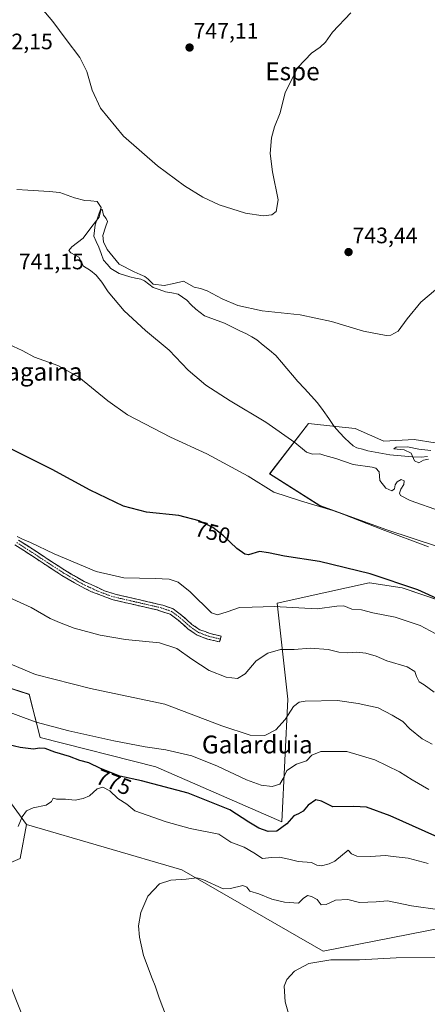
# Model space of a CAD drawing. Units: metres. Extents: x 559617 to 563062, y 4735630 to 4737974.
# Drawn here: x 560723 to 560906, y 4735873 to 4736314 of the extents above; entities that cross this region are included whole.
import ezdxf
from ezdxf.enums import TextEntityAlignment as Align

# ---------------------------------------------------------------- set-up
doc = ezdxf.new("R2010")
doc.units = ezdxf.units.M
doc.header["$MEASUREMENT"] = 0
doc.linetypes.add('TRAZO_Y_PUNTO', pattern=[1, 0.5, -0.25, 0, -0.25])
doc.linetypes.add('TRAZOSX2', pattern=[1.5, 1, -0.5])
for name, color, linetype, lineweight in [('Camino', 19, 'TRAZOSX2', 0), ('Camino Cxs', 19, 'Continuous', 0), ('Camino eje', 19, 'TRAZO_Y_PUNTO', 0), ('Carátula', 7, 'Continuous', 5), ('Corriente natural lineal', 142, 'Continuous', 13), ('Cultivos herbáceos CxS', 92, 'Continuous', 0), ('Curva de nivel maestra', 36, 'Continuous', 30), ('Curva de nivel normal', 36, 'Continuous', 0), ('Matorral CxS', 135, 'Continuous', 0), ('Pastizal CxS', 92, 'Continuous', 0), ('Punto de cota en terreno', 7, 'Continuous', 0), ('Rótulo de curva de nivel directora', 19, 'Continuous', 0), ('Rótulo de punto de cota en terreno', 19, 'Continuous', 0), ('Texto cartográfico', 19, 'Continuous', 0)]:
    doc.layers.add(name, color=color, linetype=linetype, lineweight=lineweight)
doc.styles.add('Arial', font='txt', dxfattribs={"height": 0.2})

# ---------------------------------------------------------------- blocks, each defined once
blk = doc.blocks.new('*U152')
at = {"layer": 'Cultivos herbáceos CxS', "color": 92, "linetype": 'Continuous', "lineweight": 0}
for points in [[(560909.0225, 4736124.6057, 734.9859), (560899.7143, 4736126.0381, 735.0355), (560886.1103, 4736125.3221, 735.4101), (560873.3031, 4736131.0443, 735.4598), (560864.6259, 4736131.9345, 735.6901), (560852.2979, 4736133.1987, 738.7467), (560834.9223, 4736110.6357, 743.9906), (560857.4203, 4736096.4343, 746.1173), (560887.4801, 4736085.5513, 745.9581), (560943.8063, 4736067.0325, 744.6076)], [(560938.0035, 4736044.7905, 749.9557), (560894.3101, 4736059.6217, 751.2158), (560879.6559, 4736061.8943, 751.7702), (560879.4503, 4736061.8491, 751.8032), (560859.1351, 4736057.3697, 754.065), (560838.2253, 4736052.7595, 755.7), (560843.1285, 4736009.7445, 765.1095), (560840.3287, 4735954.8561, 775.7226), (560783.9639, 4735979.4209, 773.4659), (560732.0191, 4735992.5729, 773.3968), (560727.1841, 4736011.9141, 767.6269), (560691.0329, 4736023.4607, 768.9316)]]:
    blk.add_polyline3d(points, dxfattribs=at)
blk = doc.blocks.new('*U153')
at = {"layer": 'Cultivos herbáceos CxS', "color": 92, "linetype": 'Continuous', "lineweight": 0}
blk.add_polyline3d([(560356.75, 4736063.68, 778.26), (560377.13, 4736065.32, 777.36), (560388.3, 4736017.75, 779.18), (560408.31, 4735935.07, 782.73), (560407.8, 4735935.04, 782.74), (560437.73, 4735809.32, 785.36), (560650.28, 4735807.08, 780.1), (560676.5, 4735805.77, 779.87), (560669.36, 4735837.92, 778.06), (560668.72, 4735862.59, 777.53), (560675.31, 4735876.37, 777.47), (560686.14, 4735880.03, 778.19), (560706.87, 4735860.17, 779.27), (560730.09, 4735817.38, 780.63), (560738.54, 4735823.52, 781.46), (560737.72, 4735833.68, 781.5), (560718.32, 4735882.58, 780.96), (560703.18, 4735929.88, 779), (560723.05, 4735938.39, 781.35), (560725.99, 4735953.57, 780.84), (560795.61, 4735933.25, 784.91), (560858.9, 4735896.92, 789.97), (560912.91, 4735907.49, 788.89)], dxfattribs=at)
blk = doc.blocks.new('*U185')
at = {"layer": 'Curva de nivel normal', "color": 36, "linetype": 'Continuous', "lineweight": 0}
for points in [[(560906.06, 4736077.92, 745), (560885.31, 4736085.81, 745), (560864.7, 4736093.8, 745), (560848.72, 4736098.67, 745), (560836.83, 4736102.48, 745), (560825.32, 4736109.71, 745), (560806.7, 4736119.66, 745), (560790.48, 4736127.18, 745), (560771.22, 4736137.18, 745), (560762.42, 4736143.38, 745), (560749.43, 4736154.06, 745), (560740.03, 4736159.22, 745), (560729.53, 4736162.98, 745), (560724.06, 4736165.88, 745), (560718.12, 4736168.66, 745)], [(560732.74, 4736319.15, 745), (560737.7, 4736313.31, 745), (560743.65, 4736305.26, 745), (560749.79, 4736297.24, 745), (560752.94, 4736290.97, 745), (560755.44, 4736282.5, 745), (560759.15, 4736274.5, 745), (560769.34, 4736261.96, 745), (560784.7, 4736248.65, 745), (560796.79, 4736239.74, 745), (560805.04, 4736234.66, 745), (560812.22, 4736231.18, 745), (560824.1, 4736227.4, 745), (560832.08, 4736226.34, 745), (560835.89, 4736226.68, 745), (560837.8, 4736228.16, 745), (560838.77, 4736233.46, 745), (560836.13, 4736245.94, 745), (560835.07, 4736254.12, 745), (560835.72, 4736261.18, 745), (560837.14, 4736266.18, 745), (560839.56, 4736272.36, 745), (560841.88, 4736281.58, 745), (560847.52, 4736292.7, 745), (560853.74, 4736299.18, 745), (560857.62, 4736301.85, 745), (560859.89, 4736304.1, 745), (560863.06, 4736308.54, 745), (560871.23, 4736317.18, 745)]]:
    blk.add_polyline3d(points, dxfattribs=at)
blk = doc.blocks.new('*U189')
at = {"layer": 'Curva de nivel normal', "color": 36, "linetype": 'Continuous', "lineweight": 0}
blk.add_polyline3d([(560721.78, 4736082.58, 755), (560724.15, 4736081.44, 755), (560727.79, 4736079.96, 755), (560738.37, 4736074.8, 755), (560757.23, 4736066.98, 755), (560769.55, 4736064.14, 755), (560783.6, 4736063.87, 755), (560789.91, 4736063.5, 755), (560793.9, 4736062.21, 755), (560799.23, 4736057.8, 755), (560808.9, 4736048.47, 755), (560811.6, 4736047.56, 755), (560815.81, 4736048.82, 755), (560821.33, 4736050.83, 755), (560827.03, 4736051, 755), (560836.96, 4736051.28, 755), (560856.21, 4736050.19, 755), (560865.09, 4736051.41, 755), (560868.22, 4736051.54, 755), (560871.76, 4736050.08, 755), (560876.03, 4736049.75, 755), (560881.11, 4736048.37, 755), (560891.11, 4736046.5, 755), (560902.43, 4736042.74, 755), (560911.39, 4736038.04, 755)], dxfattribs=at)
blk = doc.blocks.new('*U190')
at = {"layer": 'Curva de nivel normal', "color": 36, "linetype": 'Continuous', "lineweight": 0}
blk.add_polyline3d([(560905.91, 4735936.12, 780), (560897.02, 4735938.48, 780), (560890.2, 4735939.22, 780), (560886.76, 4735939.74, 780), (560880.13, 4735939.34, 780), (560874.05, 4735939.43, 780), (560871.56, 4735940.42, 780), (560870.08, 4735942.07, 780), (560864.1, 4735937.23, 780), (560861.56, 4735935.96, 780), (560858.22, 4735935.11, 780), (560856.06, 4735935.4, 780), (560853.71, 4735936.58, 780), (560847.66, 4735937.03, 780), (560843.58, 4735938.1, 780), (560839.4, 4735938.98, 780), (560835.72, 4735938.88, 780), (560831.7, 4735938.43, 780), (560827.84, 4735940.92, 780), (560823.45, 4735943.43, 780), (560817.45, 4735945.75, 780), (560812.12, 4735949.3, 780), (560799.23, 4735951.81, 780), (560788.58, 4735954.87, 780), (560774.45, 4735959.7, 780), (560770.84, 4735962.72, 780), (560766.9, 4735965.21, 780), (560763.29, 4735968.74, 780), (560760.13, 4735970.38, 780), (560757.57, 4735969.54, 780), (560754.17, 4735966.44, 780), (560751.3, 4735965.28, 780), (560747.75, 4735964.49, 780), (560743.35, 4735965.02, 780), (560739.34, 4735964.99, 780), (560737.94, 4735965.34, 780), (560737.19, 4735963.93, 780), (560734.8, 4735962.28, 780), (560728.9, 4735961.02, 780), (560725.9, 4735959.7, 780), (560724.05, 4735957.08, 780), (560722.17, 4735952.69, 780)], dxfattribs=at)
blk = doc.blocks.new('*U191')
at = {"layer": 'Curva de nivel normal', "color": 36, "linetype": 'Continuous', "lineweight": 0}
blk.add_polyline3d([(560911.52, 4736093.98, 740), (560897.88, 4736098.81, 740), (560893.53, 4736101, 740), (560893.1, 4736102.08, 740), (560893.7, 4736103.87, 740), (560895.04, 4736105.87, 740), (560895.21, 4736107.62, 740), (560893.83, 4736108.1, 740), (560892.09, 4736107.16, 740), (560891.2, 4736105.76, 740), (560890.82, 4736104, 740), (560889.6, 4736103.07, 740), (560886.97, 4736104.3, 740), (560884.36, 4736107.72, 740), (560883.93, 4736111.54, 740), (560882.48, 4736113.23, 740), (560880.79, 4736113.74, 740), (560872.29, 4736114.87, 740), (560864.52, 4736117.56, 740), (560859.64, 4736118.96, 740), (560857.4, 4736119.66, 740), (560854.19, 4736119.56, 740), (560851.44, 4736120.42, 740), (560846.2, 4736124.72, 740), (560833.26, 4736133.86, 740), (560817.27, 4736143.34, 740), (560806.34, 4736150.39, 740), (560798.36, 4736157.1, 740), (560789.84, 4736166.13, 740), (560779.3, 4736174.93, 740), (560769.76, 4736183.72, 740), (560762.51, 4736192.24, 740), (560759.69, 4736196.52, 740), (560757.21, 4736199.63, 740), (560754.58, 4736201.74, 740), (560751.56, 4736203.79, 740), (560749.32, 4736207.73, 740), (560745.87, 4736209.76, 740), (560744.93, 4736210.79, 740), (560746.3, 4736212.34, 740), (560751.32, 4736216.19, 740), (560755.22, 4736221.53, 740), (560758.45, 4736225.74, 740), (560759.32, 4736228.75, 740), (560759.92, 4736229.21, 740), (560760.39, 4736226.55, 740), (560761.7, 4736225.03, 740), (560762.3, 4736223.73, 740), (560761.4, 4736221.19, 740), (560760.12, 4736217.49, 740), (560760.48, 4736214.68, 740), (560762.12, 4736211.22, 740), (560767.5, 4736204.68, 740), (560774.19, 4736201.18, 740), (560776.82, 4736199.94, 740), (560778.94, 4736199.11, 740), (560780.4, 4736197.91, 740), (560782.64, 4736195.61, 740), (560787.57, 4736195, 740), (560791.93, 4736195.97, 740), (560796.32, 4736196.93, 740), (560801.09, 4736194.38, 740), (560803.86, 4736193.72, 740), (560806.9, 4736192.62, 740), (560813.59, 4736189.01, 740), (560820.65, 4736186.03, 740), (560831.58, 4736183.72, 740), (560848.56, 4736181.99, 740), (560862.58, 4736178.96, 740), (560876.98, 4736174.57, 740), (560887.06, 4736172.67, 740), (560889.27, 4736172.86, 740), (560892.49, 4736174.56, 740), (560896.49, 4736180.19, 740), (560902.7, 4736187.53, 740), (560909.24, 4736193.19, 740)], dxfattribs=at)
blk = doc.blocks.new('*U192')
at = {"layer": 'Curva de nivel normal', "color": 36, "linetype": 'Continuous', "lineweight": 0}
blk.add_polyline3d([(560906.31, 4735969.26, 770), (560898.74, 4735973.61, 770), (560893.11, 4735977.25, 770), (560882.02, 4735982.6, 770), (560869.56, 4735986.32, 770), (560857.89, 4735986.33, 770), (560853.89, 4735984.64, 770), (560851.42, 4735982.17, 770), (560846.99, 4735980.65, 770), (560842.62, 4735977.82, 770), (560841.02, 4735974.15, 770), (560839.51, 4735971.64, 770), (560836.09, 4735970.66, 770), (560831.18, 4735971.17, 770), (560824.59, 4735973.57, 770), (560811.47, 4735979.78, 770), (560800.02, 4735984.33, 770), (560788.44, 4735987.09, 770), (560779.06, 4735988.37, 770), (560765.03, 4735991.01, 770), (560744.87, 4735995.51, 770), (560730.2, 4735999.38, 770), (560724.57, 4736001.58, 770), (560716.24, 4736004.69, 770)], dxfattribs=at)
blk = doc.blocks.new('*U194')
at = {"layer": 'Curva de nivel normal', "color": 36, "linetype": 'Continuous', "lineweight": 0}
blk.add_polyline3d([(560708.11, 4736029.91, 765), (560730.02, 4736020.78, 765), (560754.61, 4736014.54, 765), (560787.9, 4736007.54, 765), (560813.44, 4735997.86, 765), (560826.23, 4735993.64, 765), (560832.82, 4735993.43, 765), (560837.74, 4735995.95, 765), (560841.89, 4736000.69, 765), (560845.56, 4736006.52, 765), (560848.08, 4736008.38, 765), (560850.82, 4736008.8, 765), (560865.29, 4736009.12, 765), (560874.56, 4736007.86, 765), (560883.51, 4736005.91, 765), (560889.84, 4736002.6, 765), (560894.56, 4735999.8, 765), (560897.81, 4735996.51, 765), (560903.34, 4735991.99, 765), (560907.75, 4735989.66, 765)], dxfattribs=at)
blk = doc.blocks.new('*U202')
at = {"layer": 'Curva de nivel normal', "color": 36, "linetype": 'Continuous', "lineweight": 0}
blk.add_polyline3d([(560908.58, 4736012.95, 760), (560904.22, 4736016.22, 760), (560901.98, 4736017.58, 760), (560900.68, 4736019.84, 760), (560900, 4736022.17, 760), (560896.48, 4736024.16, 760), (560887.46, 4736026.94, 760), (560882.64, 4736028.96, 760), (560878.08, 4736030.37, 760), (560873.89, 4736030.83, 760), (560869.89, 4736030.48, 760), (560865.89, 4736030.8, 760), (560861.08, 4736031.96, 760), (560853.25, 4736032.59, 760), (560845.86, 4736031.93, 760), (560839.84, 4736031.95, 760), (560834.08, 4736030.33, 760), (560828.9, 4736026.96, 760), (560823.88, 4736021.03, 760), (560820.44, 4736019.04, 760), (560815.39, 4736019.56, 760), (560807.87, 4736022.66, 760), (560799.99, 4736027.7, 760), (560793.34, 4736032.51, 760), (560785.54, 4736034.99, 760), (560770.35, 4736036.54, 760), (560758.99, 4736038.38, 760), (560747.24, 4736041.56, 760), (560740.76, 4736044.06, 760), (560736.53, 4736045.84, 760), (560727.98, 4736050.75, 760), (560711.44, 4736058.28, 760)], dxfattribs=at)
blk = doc.blocks.new('*U203')
at = {"layer": 'Curva de nivel normal', "color": 36, "linetype": 'Continuous', "lineweight": 0}
blk.add_polyline3d([(560907.16, 4736121.16, 735), (560901.81, 4736121.72, 735), (560896.75, 4736122.73, 735), (560891.57, 4736122.68, 735), (560890.52, 4736121.96, 735), (560895.21, 4736121.4, 735), (560898.31, 4736119.95, 735), (560899.77, 4736116.54, 735), (560901.83, 4736115.59, 735), (560903.82, 4736116.74, 735), (560906.13, 4736117.29, 735)], dxfattribs=at)
blk = doc.blocks.new('*U214')
at = {"layer": 'Curva de nivel maestra', "color": 36, "linetype": 'Continuous', "lineweight": 30}
blk.add_polyline3d([(560914.58, 4735946.04, 775), (560889, 4735957.52, 775), (560878.26, 4735961.41, 775), (560872.59, 4735961.68, 775), (560863.23, 4735961.57, 775), (560858.22, 4735964.08, 775), (560855.56, 4735964.58, 775), (560852.22, 4735962.24, 775), (560849.89, 4735959.51, 775), (560847.89, 4735958.39, 775), (560845.74, 4735957.53, 775), (560842.62, 4735953.94, 775), (560838.17, 4735950.63, 775), (560834.22, 4735950.54, 775), (560830, 4735951.99, 775), (560825.57, 4735954.67, 775), (560817.01, 4735960.24, 775), (560798.44, 4735967.6, 775), (560777.47, 4735973.22, 775), (560767.8, 4735975.32, 775), (560759.03, 4735978.76, 775), (560753.9, 4735981.16, 775), (560749.9, 4735982.26, 775), (560745.23, 4735984.13, 775), (560738.59, 4735986.02, 775), (560734.32, 4735987.67, 775), (560731.77, 4735987.82, 775), (560729.02, 4735987.3, 775), (560723.15, 4735988.08, 775), (560718.08, 4735989.35, 775)], dxfattribs=at)
blk = doc.blocks.new('*U215')
at = {"layer": 'Curva de nivel maestra', "color": 36, "linetype": 'Continuous', "lineweight": 30}
blk.add_polyline3d([(560911.46, 4736054.11, 750), (560901.36, 4736058.76, 750), (560879.91, 4736065.94, 750), (560857.22, 4736071.43, 750), (560841.56, 4736073.81, 750), (560834.37, 4736075.31, 750), (560830.38, 4736075.93, 750), (560825.41, 4736074.38, 750), (560823.73, 4736074.71, 750), (560820.2, 4736077.17, 750), (560814.17, 4736082.92, 750), (560809.46, 4736086.61, 750), (560803.3, 4736089.7, 750), (560794.17, 4736092.01, 750), (560779.76, 4736093.46, 750), (560769.35, 4736096.14, 750), (560754.4, 4736103.31, 750), (560737.42, 4736112.62, 750), (560715.4, 4736123.69, 750)], dxfattribs=at)
blk = doc.blocks.new('5PATER')
at = {"layer": 'Carátula', "linetype": 'Continuous', "lineweight": 5}
h = blk.add_hatch(color=250, dxfattribs=at)
edge = h.paths.add_edge_path()
edge.add_ellipse((0, 0.01), major_axis=(-1.33, -1.34), ratio=0.999422, start_angle=0, end_angle=360)

msp = doc.modelspace()

# ---------------------------------------------------------------- linework, layer by layer
at = {"layer": 'Camino', "color": 19, "linetype": 'TRAZOSX2', "lineweight": 0}
for points in [[(560722.32, 4736081.03), (560729.16, 4736076.63), (560743.13, 4736067.49), (560751.84, 4736062.45), (560760.96, 4736058.32), (560765.71, 4736056.77), (560787.08, 4736051.83), (560791.6, 4736050.23), (560795.63, 4736047.27), (560800.08, 4736043.27), (560803.6, 4736040.87), (560808.29, 4736039.12), (560813.12, 4736037.99), (560812.82, 4736036.69)], [(560812.51, 4736035.39), (560807.03, 4736036.68), (560802.36, 4736038.48), (560798.43, 4736041.16), (560793.94, 4736045.19), (560790.34, 4736047.84), (560784.48, 4736049.72), (560764.73, 4736054.26), (560755.1, 4736057.86), (560750.37, 4736060.2), (560741.72, 4736065.22), (560727.71, 4736074.39), (560720.77, 4736078.85)], [(560812.82, 4736036.69), (560812.51, 4736035.39)]]:
    msp.add_lwpolyline(points, dxfattribs=at)
at = {"layer": 'Camino Cxs', "color": 19, "linetype": 'Continuous', "lineweight": 0}
msp.add_polyline3d([(560722.32, 4736081.03, 755.06), (560725.74, 4736078.83, 755.39), (560729.16, 4736076.63, 755.39), (560732.65, 4736074.35, 755.49), (560736.15, 4736072.06, 755.6), (560739.64, 4736069.78, 755.83), (560743.13, 4736067.49, 756.06), (560746.03, 4736065.81, 756.22), (560748.94, 4736064.13, 756.39), (560751.84, 4736062.45, 756.46), (560754.88, 4736061.07, 756.4), (560757.92, 4736059.7, 756.46), (560760.96, 4736058.32, 756.46), (560765.71, 4736056.77, 756.52), (560769.98, 4736055.78, 756.63), (560774.26, 4736054.79, 756.83), (560778.53, 4736053.81, 756.95), (560782.81, 4736052.82, 756.95), (560787.08, 4736051.83, 757.08), (560791.6, 4736050.23, 757.35), (560793.62, 4736048.75, 757.53), (560795.63, 4736047.27, 757.5), (560797.86, 4736045.27, 757.31), (560800.08, 4736043.27, 757.31), (560803.6, 4736040.87, 757.13), (560805.95, 4736040, 757), (560808.29, 4736039.12, 757.08), (560813.12, 4736037.99, 757.3), (560812.51, 4736035.39, 757.81), (560809.77, 4736036.04, 757.76), (560807.03, 4736036.68, 757.72), (560804.7, 4736037.58, 757.67), (560802.36, 4736038.48, 757.63), (560798.43, 4736041.16, 758), (560796.19, 4736043.18, 757.88), (560793.94, 4736045.19, 758.03), (560790.34, 4736047.84, 757.99), (560787.41, 4736048.78, 757.88), (560784.48, 4736049.72, 757.66), (560780.53, 4736050.63, 757.5), (560776.58, 4736051.54, 757.48), (560772.63, 4736052.44, 757.37), (560768.68, 4736053.35, 757.28), (560764.73, 4736054.26, 757.2), (560761.52, 4736055.46, 757.07), (560758.31, 4736056.66, 757.07), (560755.1, 4736057.86, 757.1), (560752.74, 4736059.03, 757), (560750.37, 4736060.2, 756.96), (560747.49, 4736061.87, 756.94), (560744.6, 4736063.55, 756.86), (560741.72, 4736065.22, 756.66), (560738.22, 4736067.51, 756.43), (560734.72, 4736069.81, 756.21), (560731.21, 4736072.1, 756.06), (560727.71, 4736074.39, 755.88), (560724.24, 4736076.62, 755.73), (560720.77, 4736078.85, 755.47)], dxfattribs=at)
at = {"layer": 'Camino eje', "color": 19, "linetype": 'TRAZO_Y_PUNTO', "lineweight": 0}
msp.add_lwpolyline([(560721.55, 4736079.94), (560728.44, 4736075.51), (560742.43, 4736066.36), (560746.75, 4736063.85), (560751.11, 4736061.33), (560753.47, 4736060.16), (560758.03, 4736058.09), (560762.85, 4736056.29), (560765.22, 4736055.52), (560775.1, 4736053.25), (560785.78, 4736050.78), (560788.71, 4736049.84), (560790.97, 4736049.04), (560792.99, 4736047.56), (560794.79, 4736046.23), (560797.01, 4736044.23), (560799.26, 4736042.22), (560802.98, 4736039.68), (560805.32, 4736038.78), (560807.66, 4736037.9), (560810.4, 4736037.26), (560812.82, 4736036.69)], dxfattribs=at)
at = {"layer": 'Corriente natural lineal', "color": 142, "linetype": 'Continuous', "lineweight": 13}
msp.add_polyline3d([(560721.66, 4736238.12, 740.72), (560726.48, 4736237.78, 740.28), (560731.3, 4736237.45, 740.07), (560736.12, 4736237.11, 740.61), (560740.94, 4736236.78, 741.06), (560744.17, 4736235.55, 740.86), (560747.4, 4736234.31, 740.56), (560752.08, 4736233.19, 740.35), (560754.84, 4736232.95, 740.21), (560757.6, 4736232.71, 740.35), (560759.4, 4736230.07, 740.32), (560758.04, 4736226.15, 739.89), (560756.68, 4736222.23, 739.71), (560756.38, 4736219.72, 739.47), (560756.08, 4736217.21, 739.34), (560757.22, 4736214.72, 739.3), (560758.36, 4736212.23, 739.38), (560759.4, 4736209.35, 739.42), (560760.44, 4736206.47, 739.36), (560762.1, 4736204.59, 739.16), (560763.75, 4736202.71, 739.3), (560767.48, 4736200.39, 739.48), (560769.9, 4736199.66, 739.48), (560772.32, 4736198.93, 739.28), (560774.77, 4736198.4, 738.77), (560777.21, 4736197.87, 738.73), (560778.8, 4736197.19, 739.17), (560782.72, 4736194.23, 739.61), (560785.46, 4736193.23, 739.46), (560788.2, 4736192.23, 739.05), (560791.06, 4736191.71, 738.65), (560793.92, 4736191.19, 738.67), (560797.84, 4736188.47, 738.47), (560799.8, 4736186.47, 738.55), (560801.76, 4736184.47, 738.74), (560803.76, 4736182.97, 738.94), (560805.76, 4736181.46, 738.79), (560810.24, 4736179.81, 738.56), (560814.72, 4736178.15, 737.82), (560818, 4736176.55, 737.95), (560821.28, 4736174.95, 737.91), (560824.56, 4736173.35, 737.76), (560826.9, 4736172.03, 737.86), (560829.24, 4736170.71, 737.69), (560832.05, 4736168.36, 736.92), (560834.87, 4736166.02, 737.37), (560837.68, 4736163.67, 737.6), (560840.15, 4736160.75, 737.41), (560842.62, 4736157.84, 736.83), (560845.09, 4736154.92, 736.58), (560847.56, 4736152, 736.48), (560850.51, 4736148.85, 736.29), (560853.45, 4736145.7, 736.12), (560856.4, 4736142.55, 735.8), (560858.89, 4736139, 735.9), (560861.39, 4736135.46, 735.97), (560863.88, 4736131.91, 735.87), (560866.28, 4736129.27, 735.67), (560868.68, 4736126.63, 735.65), (560870.53, 4736124.91, 735.78), (560872.37, 4736123.19, 735.93), (560874, 4736122.39, 735.97), (560876.47, 4736121.68, 735.9), (560878.93, 4736120.97, 736.03), (560882.23, 4736120.36, 735.97), (560885.53, 4736119.76, 735.73), (560888.83, 4736119.15, 735.55), (560893.8, 4736118.73, 735.24), (560898.77, 4736118.31, 734.97), (560902.87, 4736118.18, 734.81), (560905.61, 4736118.42, 734.78)], dxfattribs=at)
at = {"layer": 'Cultivos herbáceos CxS', "color": 92, "linetype": 'Continuous', "lineweight": 0}
for points in [[(560943.81, 4736067.03, 744.61), (560887.48, 4736085.55, 745.96), (560857.42, 4736096.43, 746.12), (560834.92, 4736110.64, 743.99), (560852.3, 4736133.2, 738.75), (560864.63, 4736131.93, 735.69), (560873.3, 4736131.04, 735.46), (560886.11, 4736125.32, 735.41), (560899.71, 4736126.04, 735.04), (560909.02, 4736124.61, 734.99)], [(560691.03, 4736023.46, 768.93), (560727.18, 4736011.91, 767.63), (560732.02, 4735992.57, 773.4), (560783.96, 4735979.42, 773.47), (560840.33, 4735954.86, 775.72), (560843.13, 4736009.74, 765.11), (560838.23, 4736052.76, 755.7), (560859.14, 4736057.37, 754.07), (560879.45, 4736061.85, 751.8), (560879.66, 4736061.89, 751.77), (560894.31, 4736059.62, 751.22), (560938, 4736044.79, 749.96)], [(560650.28, 4735807.08, 780.1), (560676.5, 4735805.77, 779.87), (560669.36, 4735837.92, 778.06), (560668.72, 4735862.59, 777.53), (560675.31, 4735876.37, 777.47), (560686.14, 4735880.03, 778.19), (560706.87, 4735860.17, 779.27), (560730.09, 4735817.38, 780.63), (560738.54, 4735823.52, 781.46), (560737.72, 4735833.68, 781.5), (560718.32, 4735882.58, 780.96), (560703.18, 4735929.88, 779), (560723.05, 4735938.39, 781.35), (560725.99, 4735953.57, 780.84)], [(560725.99, 4735953.57, 780.84), (560795.61, 4735933.25, 784.91), (560858.9, 4735896.92, 789.97), (560912.91, 4735907.49, 788.89), (560961.17, 4735886.95, 792.45), (560976.19, 4735875.71, 791.8)]]:
    msp.add_polyline3d(points, dxfattribs=at)
at = {"layer": 'Curva de nivel normal', "color": 36, "linetype": 'Continuous', "lineweight": 0}
for points in [[(560911.24, 4735915.41, 785), (560898.46, 4735917.19, 785), (560887.74, 4735919.39, 785), (560882.67, 4735918.9, 785), (560875.25, 4735918.72, 785), (560870.02, 4735920, 785), (560864.42, 4735919.67, 785), (560860.25, 4735917.82, 785), (560858, 4735917.63, 785), (560856.24, 4735920.08, 785), (560853.64, 4735921.3, 785), (560851.94, 4735921.73, 785), (560849.9, 4735920.4, 785), (560847.77, 4735918.36, 785), (560841.55, 4735918.87, 785), (560835.88, 4735920.17, 785), (560830.13, 4735922.48, 785), (560826, 4735923.67, 785), (560824.75, 4735925.6, 785), (560822.84, 4735926.25, 785), (560817.37, 4735924.96, 785), (560814.02, 4735924.78, 785), (560804.99, 4735928.97, 785), (560802.21, 4735929.69, 785), (560797.57, 4735929.13, 785), (560790.57, 4735928.68, 785), (560785.57, 4735927.05, 785), (560780.39, 4735921.55, 785), (560777.18, 4735914.22, 785), (560776.11, 4735908.28, 785), (560776.56, 4735903.13, 785), (560778.41, 4735894.95, 785), (560782.21, 4735884.56, 785), (560783.67, 4735881.39, 785), (560785.33, 4735876.02, 785), (560788.63, 4735867.25, 785)], [(560910.94, 4735894.14, 790), (560891.55, 4735893.88, 790), (560875.14, 4735893.04, 790), (560862.36, 4735892.93, 790), (560852.52, 4735891.34, 790), (560846.12, 4735887.86, 790), (560842.57, 4735884.22, 790), (560841.35, 4735881.22, 790), (560841.92, 4735874.22, 790), (560845.28, 4735862.08, 790)]]:
    msp.add_polyline3d(points, dxfattribs=at)
at = {"layer": 'Matorral CxS', "color": 135, "linetype": 'Continuous', "lineweight": 0}
for points in [[(560943.81, 4736067.03, 744.61), (560887.48, 4736085.55, 745.96), (560857.42, 4736096.43, 746.12), (560834.92, 4736110.64, 743.99), (560852.3, 4736133.2, 738.75), (560864.63, 4736131.93, 735.69), (560873.3, 4736131.04, 735.46), (560886.11, 4736125.32, 735.41), (560899.71, 4736126.04, 735.04), (560909.02, 4736124.61, 734.99)], [(560943.81, 4736067.03, 744.61), (560887.48, 4736085.55, 745.96), (560857.42, 4736096.43, 746.12), (560834.92, 4736110.64, 743.99), (560852.3, 4736133.2, 738.75), (560864.63, 4736131.93, 735.69), (560873.3, 4736131.04, 735.46), (560886.11, 4736125.32, 735.41), (560899.71, 4736126.04, 735.04), (560909.02, 4736124.61, 734.99)], [(560912.91, 4735907.49, 788.89), (560858.9, 4735896.92, 789.97), (560795.61, 4735933.25, 784.91), (560725.99, 4735953.57, 780.84), (560713.61, 4735970.5, 778.91), (560700.67, 4735982.97, 776.23), (560691.03, 4736023.46, 768.93), (560727.18, 4736011.91, 767.63), (560732.02, 4735992.57, 773.4), (560783.96, 4735979.42, 773.47), (560840.33, 4735954.86, 775.72), (560843.13, 4736009.74, 765.11), (560838.23, 4736052.76, 755.7), (560859.14, 4736057.37, 754.07), (560879.45, 4736061.85, 751.8), (560879.66, 4736061.89, 751.77), (560894.31, 4736059.62, 751.22), (560938, 4736044.79, 749.96)], [(560691.03, 4736023.46, 768.93), (560727.18, 4736011.91, 767.63), (560732.02, 4735992.57, 773.4), (560783.96, 4735979.42, 773.47), (560840.33, 4735954.86, 775.72), (560843.13, 4736009.74, 765.11), (560838.23, 4736052.76, 755.7), (560859.14, 4736057.37, 754.07), (560879.45, 4736061.85, 751.8), (560879.66, 4736061.89, 751.77), (560894.31, 4736059.62, 751.22), (560938, 4736044.79, 749.96)], [(560691.03, 4736023.46, 768.93), (560700.67, 4735982.97, 776.23), (560713.61, 4735970.5, 778.91), (560725.99, 4735953.57, 780.84)], [(560725.99, 4735953.57, 780.84), (560795.61, 4735933.25, 784.91), (560858.9, 4735896.92, 789.97), (560912.91, 4735907.49, 788.89), (560961.17, 4735886.95, 792.45), (560976.19, 4735875.71, 791.8)]]:
    msp.add_polyline3d(points, dxfattribs=at)
at = {"layer": 'Pastizal CxS', "color": 92, "linetype": 'Continuous', "lineweight": 0}
for points in [[(560691.03, 4736023.46, 768.93), (560700.67, 4735982.97, 776.23), (560713.61, 4735970.5, 778.91), (560725.99, 4735953.57, 780.84)], [(560713.61, 4735970.5, 778.91), (560725.99, 4735953.57, 780.84), (560723.05, 4735938.39, 781.35), (560703.18, 4735929.88, 779)], [(560650.28, 4735807.08, 780.1), (560676.5, 4735805.77, 779.87), (560669.36, 4735837.92, 778.06), (560668.72, 4735862.59, 777.53), (560675.31, 4735876.37, 777.47), (560686.14, 4735880.03, 778.19), (560706.87, 4735860.17, 779.27), (560730.09, 4735817.38, 780.63), (560738.54, 4735823.52, 781.46), (560737.72, 4735833.68, 781.5), (560718.32, 4735882.58, 780.96), (560703.18, 4735929.88, 779), (560723.05, 4735938.39, 781.35), (560725.99, 4735953.57, 780.84)]]:
    msp.add_polyline3d(points, dxfattribs=at)

# ---------------------------------------------------------------- block references
at = {"layer": 'Cultivos herbáceos CxS', "color": 92, "linetype": 'Continuous', "lineweight": 0}
for name in ['*U152', '*U153']:
    msp.add_blockref(name, (0, 0), dxfattribs=at)
at = {"layer": 'Curva de nivel maestra', "color": 36, "linetype": 'Continuous', "lineweight": 30}
for name in ['*U214', '*U215']:
    msp.add_blockref(name, (0, 0), dxfattribs=at)
at = {"layer": 'Curva de nivel normal', "color": 36, "linetype": 'Continuous', "lineweight": 0}
for name in ['*U192', '*U194', '*U202', '*U189', '*U185', '*U191', '*U203', '*U190']:
    msp.add_blockref(name, (0, 0), dxfattribs=at)
at = {"layer": 'Punto de cota en terreno', "linetype": 'Continuous', "lineweight": 0}
for p in [(560799.02, 4736301.66, 747.11), (560870.27, 4736210.03, 743.44)]:
    msp.add_blockref('5PATER', p, dxfattribs=at)

# ---------------------------------------------------------------- texts
at = {"layer": 'Rótulo de curva de nivel directora', "color": 19, "linetype": 'Continuous', "lineweight": 0, "style": 'Arial'}
for s, rotation, p in [('750', -14.1986, (560809.38, 4736084.52)), ('775', -21.4175, (560765.06, 4735972.6))]:
    msp.add_text(s, height=7, rotation=rotation, dxfattribs=at).set_placement(p, align=Align.MIDDLE_CENTER)
at = {"layer": 'Rótulo de punto de cota en terreno', "color": 19, "linetype": 'Continuous', "lineweight": 0, "style": 'Arial'}
for s, p in [('747,11', (560800.78, 4736303.42)), ('742,15', (560708.58, 4736298.7)), ('743,44', (560872.03, 4736211.79)), ('741,15', (560722.49, 4736200.13))]:
    msp.add_text(s, height=7, dxfattribs=at).set_placement(p, align=Align.BOTTOM_LEFT)
at = {"layer": 'Texto cartográfico', "color": 19, "linetype": 'Continuous', "lineweight": 0, "style": 'Arial'}
for s, p in [('Espe', (560845.14, 4736290.98)), ('Artzagaina', (560723.83, 4736156.45)), ('Galarduia', (560829.39, 4735989.45))]:
    msp.add_text(s, height=8, dxfattribs=at).set_placement(p, align=Align.MIDDLE_CENTER)

doc.saveas('drawing.dxf')
